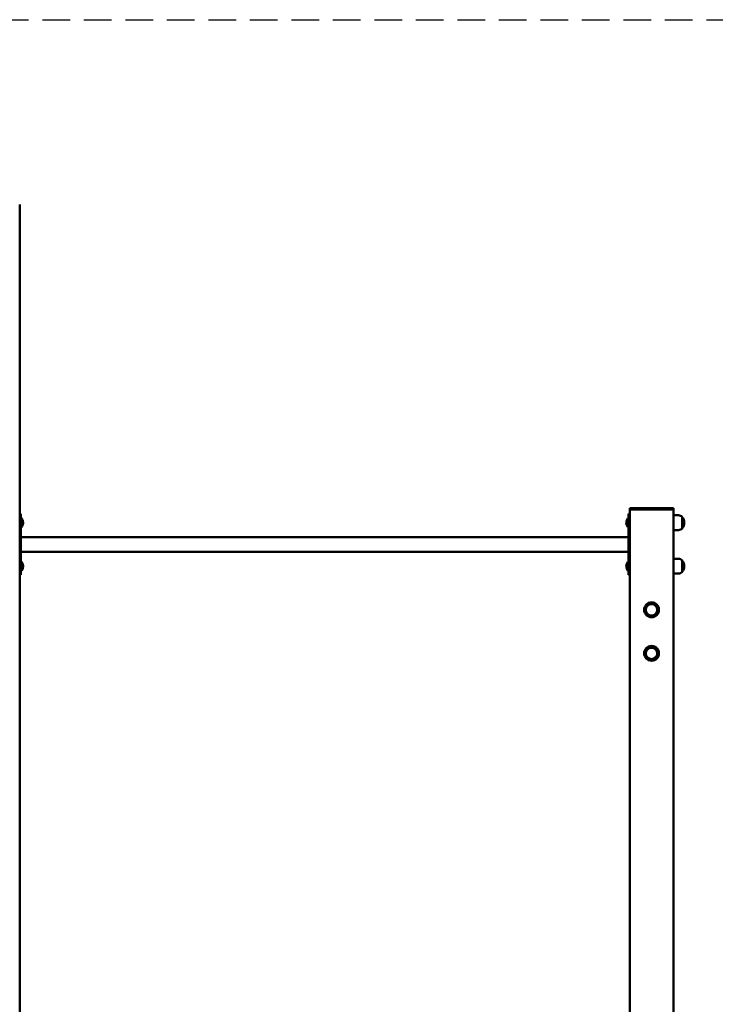
# Model space of a CAD drawing. Units: millimetres. Extents: x 1724 to 27104, y 936 to 31320.
# Drawn here: x 11824 to 13420, y 24701 to 26961 of the extents above; entities that cross this region are included whole.
import ezdxf

# ---------------------------------------------------------------- set-up
doc = ezdxf.new("R2010")
doc.units = ezdxf.units.MM
doc.linetypes.add('DASHED', pattern=[19.05, 12.7, -6.35])
doc.layers.add('strefa bezpieczeństwa', color=6, linetype='DASHED')
doc.layers.add('Widoczne (ISO)', color=7, linetype='Continuous', lineweight=50)

msp = doc.modelspace()

# ---------------------------------------------------------------- linework, layer by layer
at = {"layer": 'strefa bezpieczeństwa', "ltscale": 5, "flags": 128}
msp.add_lwpolyline([(11399.697, 26960.777), (15655.47, 26960.777)], dxfattribs=at)
at = {"layer": 'Widoczne (ISO)'}
for p, q in [((11823.961, 26536.512), (11823.961, 23436.512)), ((13223.961, 25839.512), (13226.961, 25839.512)), ((13223.961, 25839.512), (13223.961, 25836.512)), ((13223.961, 25836.512), (13223.961, 23436.512)), ((13223.961, 25836.512), (13323.961, 25836.512)), ((13226.961, 25839.512), (13320.961, 25839.512)), ((13320.961, 25836.512), (13226.961, 25836.512)), ((13320.961, 25839.512), (13323.961, 25839.512)), ((13323.961, 25836.512), (13323.961, 25839.512)), ((13323.961, 23436.512), (13323.961, 25836.512)), ((11826.961, 25826.512), (11823.961, 25826.512)), ((11826.961, 25806.512), (11826.961, 25826.512)), ((11828.063, 25816.837), (11826.961, 25816.837)), ((11826.961, 25806.512), (11826.961, 25706.512)), ((11828.063, 25816.837), (11828.063, 25796.187)), ((13219.858, 25796.187), (13219.858, 25816.837)), ((13219.858, 25816.837), (13220.961, 25816.837)), ((13220.961, 25826.512), (13220.961, 25806.512)), ((13223.961, 25826.512), (13220.961, 25826.512)), ((13220.961, 25706.512), (13220.961, 25806.512)), ((13323.961, 25823.512), (13335.961, 25823.512)), ((13343.961, 25793.512), (13343.961, 25819.512)), ((13343.961, 25793.512), (13343.961, 25819.512)), ((11828.063, 25796.187), (11826.961, 25796.187)), ((13219.858, 25796.187), (13220.961, 25796.187)), ((13323.961, 25789.512), (13335.961, 25789.512)), ((13220.961, 25773.362), (11826.961, 25773.362)), ((13220.961, 25739.662), (11826.961, 25739.662)), ((11828.063, 25716.837), (11826.961, 25716.837)), ((11828.063, 25716.837), (11828.063, 25696.187)), ((13219.858, 25696.187), (13219.858, 25716.837)), ((13219.858, 25716.837), (13220.961, 25716.837)), ((13323.961, 25723.512), (13335.961, 25723.512)), ((13343.961, 25693.512), (13343.961, 25719.512)), ((13343.961, 25693.512), (13343.961, 25719.512)), ((11826.961, 25686.512), (11826.961, 25706.512)), ((11828.063, 25696.187), (11826.961, 25696.187)), ((13219.858, 25696.187), (13220.961, 25696.187)), ((13220.961, 25706.512), (13220.961, 25686.512)), ((11826.961, 25686.512), (11823.961, 25686.512)), ((13223.961, 25686.512), (13220.961, 25686.512)), ((13323.961, 25689.512), (13335.961, 25689.512))]:
    msp.add_line(p, q, dxfattribs=at)
for centre, radius in [((13273.961, 25606.512), 17), ((13273.961, 25606.512), 13), ((13273.961, 25606.512), 13), ((13273.961, 25506.512), 17), ((13273.961, 25506.512), 13), ((13273.961, 25506.512), 13)]:
    msp.add_circle(centre, radius, dxfattribs=at)
for centre, radius, start, end in [((11815.841, 25806.512), 16, 319.81089, 40.18911), ((13232.081, 25806.512), 16, 139.81089, 220.18911), ((13335.961, 25813.512), 10, 36.869898, 90), ((13329.561, 25806.512), 19.4, 317.924978, 42.075022), ((13335.961, 25799.512), 10, 270, 323.130102), ((11815.841, 25706.512), 16, 319.81089, 40.18911), ((13232.081, 25706.512), 16, 139.81089, 220.18911), ((13335.961, 25713.512), 10, 36.869898, 90), ((13329.561, 25706.512), 19.4, 317.924978, 42.075022), ((13335.961, 25699.512), 10, 270, 323.130102)]:
    msp.add_arc(centre, radius, start, end, dxfattribs=at)

doc.saveas('drawing.dxf')
